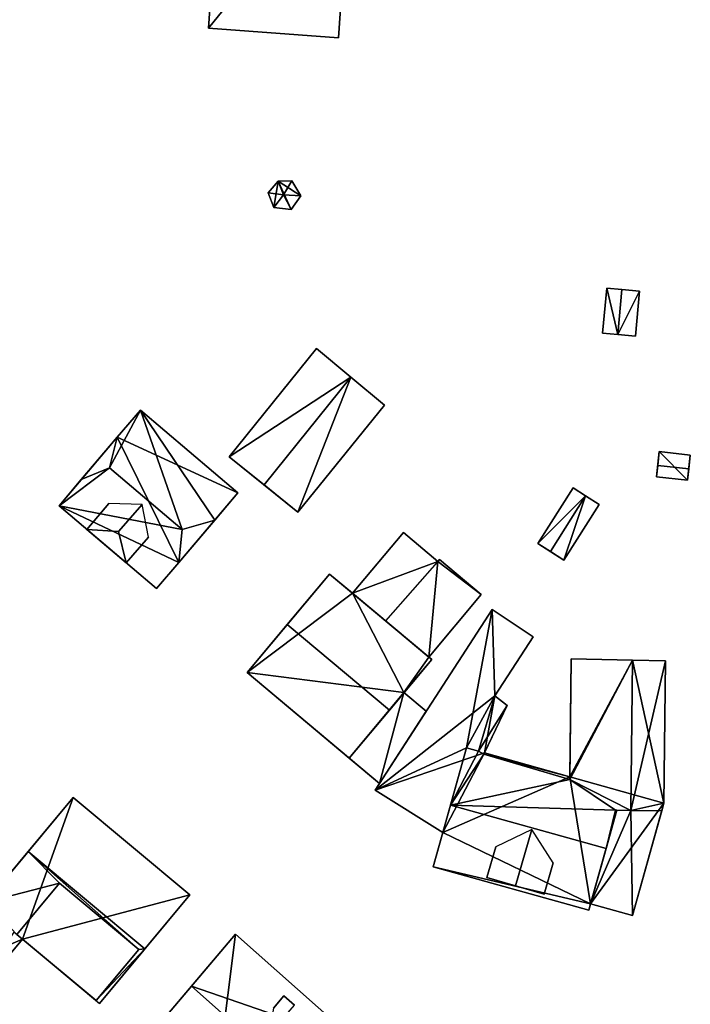
# Model space of a CAD drawing. Extents: x 518966 to 519831, y 6163099 to 6164065.
# Drawn here: x 519174 to 519220, y 6163555 to 6163623 of the extents above; entities that cross this region are included whole.
import ezdxf

# ---------------------------------------------------------------- set-up
doc = ezdxf.new("R2010")
doc.units = 0
doc.header["$MEASUREMENT"] = 0
for name, color, linetype in [('BASIC_ROOF', 14, 'Continuous'), ('BASIC_WALL', 252, 'Continuous'), ('footprint_base', 7, 'Continuous'), ('SP_ROOF', 14, 'Continuous'), ('SP_WALL', 252, 'Continuous')]:
    doc.layers.add(name, color=color, linetype=linetype)

msp = doc.modelspace()

# ---------------------------------------------------------------- linework, layer by layer
at = {"layer": 'BASIC_ROOF', "color": 24}
for points in [[(519187.828, 6163634.76, 75.268), (519186.961, 6163622.064, 75.268), (519195.86, 6163621.408, 76.893), (519196.727, 6163634.097, 76.893)], [(519192.091, 6163610.674, 72.92), (519191.725, 6163611.597, 71.97), (519191.057, 6163610.807, 71.97), (519192.091, 6163610.674, 72.92)], [(519192.091, 6163610.674, 72.92), (519192.658, 6163611.623, 71.97), (519191.725, 6163611.597, 71.97), (519192.091, 6163610.674, 72.92)], [(519192.091, 6163610.674, 72.92), (519193.281, 6163610.595, 71.97), (519192.658, 6163611.623, 71.97), (519192.091, 6163610.674, 72.92)], [(519192.091, 6163610.674, 72.92), (519191.057, 6163610.807, 71.97), (519191.441, 6163609.803, 71.97), (519192.091, 6163610.674, 72.92)], [(519192.091, 6163610.674, 72.92), (519191.441, 6163609.803, 71.97), (519192.613, 6163609.662, 71.97), (519192.091, 6163610.674, 72.92)], [(519192.091, 6163610.674, 72.92), (519192.613, 6163609.662, 71.97), (519193.281, 6163610.595, 71.97), (519192.091, 6163610.674, 72.92)], [(519214.192, 6163604.298, 75.702), (519213.911, 6163601.212, 75.702), (519214.942, 6163601.118, 76.77), (519215.223, 6163604.204, 76.77)], [(519215.223, 6163604.204, 76.77), (519214.942, 6163601.118, 76.77), (519216.16, 6163601.007, 75.702), (519216.442, 6163604.092, 75.702)], [(519190.764, 6163590.834, 74.778), (519196.706, 6163598.205, 74.778), (519194.363, 6163600.154, 73.421), (519188.391, 6163592.747, 73.421)], [(519193.086, 6163588.962, 73.565), (519198.999, 6163596.297, 73.565), (519196.706, 6163598.205, 74.778), (519190.764, 6163590.834, 74.778)], [(519180.199, 6163592.008, 79.05), (519185.159, 6163587.797, 79.05), (519182.316, 6163595.957, 74.604), (519180.199, 6163592.008, 79.05)], [(519180.199, 6163592.008, 79.05), (519182.316, 6163595.957, 74.604), (519180.733, 6163594.092, 77.087), (519180.199, 6163592.008, 79.05)], [(519187.395, 6163588.437, 77.087), (519188.978, 6163590.302, 74.604), (519182.316, 6163595.957, 74.604), (519187.395, 6163588.437, 77.087)], [(519185.159, 6163587.797, 79.05), (519187.395, 6163588.437, 77.087), (519182.316, 6163595.957, 74.604), (519185.159, 6163587.797, 79.05)], [(519180.733, 6163594.092, 77.087), (519178.275, 6163591.196, 77.087), (519180.199, 6163592.008, 79.05), (519180.733, 6163594.092, 77.087)], [(519217.782, 6163593.115, 76.164), (519217.677, 6163592.168, 77.314), (519219.801, 6163591.933, 77.314), (519219.905, 6163592.88, 76.164)], [(519176.75, 6163589.399, 74.604), (519185.159, 6163587.797, 79.05), (519180.199, 6163592.008, 79.05), (519176.75, 6163589.399, 74.604)], [(519176.75, 6163589.399, 74.604), (519180.199, 6163592.008, 79.05), (519178.275, 6163591.196, 77.087), (519176.75, 6163589.399, 74.604)], [(519217.677, 6163592.168, 77.314), (519217.591, 6163591.389, 76.164), (519219.714, 6163591.154, 76.164), (519219.801, 6163591.933, 77.314)], [(519210.337, 6163586.292, 74.605), (519212.752, 6163590.087, 74.605), (519211.902, 6163590.628, 73.508), (519209.487, 6163586.834, 73.508)], [(519211.27, 6163585.699, 73.508), (519213.685, 6163589.493, 73.508), (519212.752, 6163590.087, 74.605), (519210.337, 6163586.292, 74.605)], [(519176.75, 6163589.399, 74.604), (519183.411, 6163583.745, 74.604), (519184.937, 6163585.542, 77.087), (519176.75, 6163589.399, 74.604)], [(519176.75, 6163589.399, 74.604), (519184.937, 6163585.542, 77.087), (519185.159, 6163587.797, 79.05), (519176.75, 6163589.399, 74.604)], [(519180.813, 6163587.648, 78.559), (519182.424, 6163589.508, 78.559), (519180.166, 6163589.555, 77.058), (519178.641, 6163587.794, 77.058)], [(519181.337, 6163585.505, 77.058), (519182.863, 6163587.266, 77.058), (519182.424, 6163589.508, 78.559), (519180.813, 6163587.648, 78.559)], [(519185.159, 6163587.797, 79.05), (519184.937, 6163585.542, 77.087), (519187.395, 6163588.437, 77.087), (519185.159, 6163587.797, 79.05)], [(519180.813, 6163587.648, 78.559), (519178.641, 6163587.794, 77.058), (519181.337, 6163585.505, 77.058), (519180.813, 6163587.648, 78.559)], [(519199.073, 6163581.535, 73.709), (519202.652, 6163585.607, 73.709), (519200.299, 6163587.577, 73.288), (519196.818, 6163583.424, 73.305)], [(519202.024, 6163579.064, 74.229), (519205.612, 6163583.347, 74.22), (519202.763, 6163585.733, 73.719), (519199.073, 6163581.535, 73.709)], [(519192.355, 6163581.289, 77.693), (519199.336, 6163575.443, 77.693), (519202.226, 6163578.895, 74.316), (519195.245, 6163584.741, 74.316)], [(519206.368, 6163582.321, 74.374), (519198.364, 6163569.957, 74.374), (519204.606, 6163572.852, 74.989), (519206.368, 6163582.321, 74.374)], [(519206.553, 6163576.427, 74.937), (519206.368, 6163582.321, 74.374), (519204.606, 6163572.852, 74.989), (519206.553, 6163576.427, 74.937)], [(519206.553, 6163576.427, 74.937), (519209.156, 6163580.441, 74.938), (519206.368, 6163582.321, 74.374), (519206.553, 6163576.427, 74.937)], [(519189.605, 6163578.005, 74.316), (519196.586, 6163572.159, 74.316), (519199.336, 6163575.443, 77.693), (519192.355, 6163581.289, 77.693)], [(519215.958, 6163578.847, 76.539), (519211.769, 6163578.939, 75.268), (519211.679, 6163570.689, 75.268), (519215.958, 6163578.847, 76.539)], [(519215.847, 6163568.585, 76.539), (519215.958, 6163578.847, 76.539), (519211.679, 6163570.689, 75.268), (519215.847, 6163568.585, 76.539)], [(519218.2, 6163578.798, 75.557), (519215.958, 6163578.847, 76.539), (519215.847, 6163568.585, 76.539), (519218.2, 6163578.798, 75.557)], [(519218.095, 6163569.08, 75.557), (519218.2, 6163578.798, 75.557), (519215.847, 6163568.585, 76.539), (519218.095, 6163569.08, 75.557)], [(519198.664, 6163570.419, 74.2), (519201.859, 6163575.356, 73.883), (519200.333, 6163576.634, 73.883), (519196.586, 6163572.159, 74.2)], [(519206.553, 6163576.427, 74.937), (519204.606, 6163572.852, 74.989), (519205.416, 6163572.626, 75.124), (519206.553, 6163576.427, 74.937)], [(519205.416, 6163572.626, 75.124), (519207.391, 6163575.764, 75.116), (519206.553, 6163576.427, 74.937), (519205.416, 6163572.626, 75.124)], [(519205.416, 6163572.626, 75.124), (519205.795, 6163572.428, 75.196), (519207.391, 6163575.764, 75.116), (519205.416, 6163572.626, 75.124)], [(519198.364, 6163569.957, 74.374), (519202.986, 6163567.061, 75.289), (519204.606, 6163572.852, 74.989), (519198.364, 6163569.957, 74.374)], [(519205.416, 6163572.626, 75.124), (519204.606, 6163572.852, 75.124), (519203.513, 6163568.943, 78.415), (519205.416, 6163572.626, 75.124)], [(519205.795, 6163572.428, 75.196), (519205.416, 6163572.626, 75.124), (519203.513, 6163568.943, 78.415), (519205.795, 6163572.428, 75.196)], [(519205.795, 6163572.428, 75.196), (519203.513, 6163568.943, 78.415), (519211.679, 6163570.689, 75.268), (519205.795, 6163572.428, 75.196)], [(519205.834, 6163572.509, 75.124), (519205.795, 6163572.428, 75.196), (519211.681, 6163570.874, 75.124), (519205.834, 6163572.509, 75.124)], [(519205.795, 6163572.428, 75.196), (519211.679, 6163570.689, 75.268), (519211.681, 6163570.874, 75.124), (519205.795, 6163572.428, 75.196)], [(519203.513, 6163568.943, 78.415), (519214.799, 6163568.597, 76.221), (519211.679, 6163570.689, 75.268), (519203.513, 6163568.943, 78.415)], [(519211.679, 6163570.689, 75.268), (519214.799, 6163568.597, 76.221), (519215.847, 6163568.585, 76.539), (519211.679, 6163570.689, 75.268)], [(519174.633, 6163565.764, 79.195), (519182.628, 6163559.109, 79.195), (519185.703, 6163562.803, 74.357), (519177.708, 6163569.458, 74.357)], [(519202.335, 6163564.731, 75.124), (519212.967, 6163561.758, 75.124), (519214.145, 6163565.969, 78.415), (519203.513, 6163568.943, 78.415)], [(519203.513, 6163568.943, 78.415), (519214.145, 6163565.969, 78.415), (519214.799, 6163568.597, 76.221), (519203.513, 6163568.943, 78.415)], [(519217.95, 6163568.562, 75.618), (519218.095, 6163569.08, 75.557), (519215.847, 6163568.585, 76.539), (519217.95, 6163568.562, 75.618)], [(519215.847, 6163568.585, 75.235), (519214.88, 6163568.596, 75.326), (519213.09, 6163562.196, 75.326), (519215.847, 6163568.585, 75.235)], [(519213.09, 6163562.196, 75.326), (519215.946, 6163561.397, 75.037), (519215.847, 6163568.585, 75.235), (519213.09, 6163562.196, 75.326)], [(519214.145, 6163565.969, 78.415), (519214.88, 6163568.596, 76.204), (519214.799, 6163568.597, 76.221), (519214.145, 6163565.969, 78.415)], [(519215.946, 6163561.397, 75.037), (519217.95, 6163568.562, 75.037), (519215.847, 6163568.585, 75.235), (519215.946, 6163561.397, 75.037)], [(519206.007, 6163564.004, 76.972), (519207.963, 6163563.435, 78.328), (519209.078, 6163567.267, 78.328), (519206.612, 6163566.084, 76.972)], [(519209.078, 6163567.267, 78.328), (519207.963, 6163563.435, 78.328), (519209.918, 6163562.866, 76.972), (519210.536, 6163564.987, 76.972)], [(519176.773, 6163563.602, 78.903), (519174.633, 6163565.764, 79.195), (519171.754, 6163562.305, 74.705), (519176.773, 6163563.602, 78.903)], [(519182.202, 6163559.083, 78.903), (519182.628, 6163559.109, 79.195), (519174.633, 6163565.764, 79.195), (519182.202, 6163559.083, 78.903)], [(519176.773, 6163563.602, 78.903), (519182.202, 6163559.083, 78.903), (519174.633, 6163565.764, 79.195), (519176.773, 6163563.602, 78.903)], [(519173.858, 6163560.1, 74.357), (519176.773, 6163563.602, 78.903), (519171.754, 6163562.305, 74.705), (519173.858, 6163560.1, 74.357)], [(519182.202, 6163559.083, 78.903), (519176.773, 6163563.602, 78.903), (519173.858, 6163560.1, 77.393), (519179.287, 6163555.581, 77.393)], [(519174.254, 6163559.77, 74.262), (519173.67, 6163560.257, 74.357), (519169.821, 6163554.445, 74.262), (519174.254, 6163559.77, 74.262)], [(519197.286, 6163552.589, 75.144), (519188.826, 6163560.116, 75.144), (519185.809, 6163556.565, 79.575), (519197.286, 6163552.589, 75.144)], [(519179.287, 6163555.581, 74.357), (519179.526, 6163555.382, 74.357), (519182.628, 6163559.109, 79.195), (519179.287, 6163555.581, 74.357)], [(519182.202, 6163559.083, 78.903), (519179.287, 6163555.581, 74.357), (519182.628, 6163559.109, 79.195), (519182.202, 6163559.083, 78.903)], [(519185.809, 6163556.565, 79.575), (519182.776, 6163552.995, 75.144), (519189.863, 6163552.958, 79.575), (519185.809, 6163556.565, 79.575)], [(519197.286, 6163552.589, 75.144), (519185.809, 6163556.565, 79.575), (519189.863, 6163552.958, 79.575), (519197.286, 6163552.589, 75.144)]]:
    msp.add_3dface(points, dxfattribs=at)
at = {"layer": 'BASIC_WALL', "color": 252}
for points in [[(519187.828, 6163634.76, 72.04), (519186.961, 6163622.064, 72.04), (519186.961, 6163622.064, 75.268), (519187.828, 6163634.76, 75.268)], [(519195.86, 6163621.408, 72.04), (519196.727, 6163634.097, 72.04), (519196.727, 6163634.097, 76.893), (519195.86, 6163621.408, 76.893)], [(519186.961, 6163622.064, 72.04), (519195.86, 6163621.408, 72.04), (519195.86, 6163621.408, 76.893), (519186.961, 6163622.064, 75.268)], [(519191.725, 6163611.597, 69.68), (519191.057, 6163610.807, 69.68), (519191.057, 6163610.807, 71.97), (519191.725, 6163611.597, 71.97)], [(519192.658, 6163611.623, 69.68), (519191.725, 6163611.597, 69.68), (519191.725, 6163611.597, 71.97), (519192.658, 6163611.623, 71.97)], [(519193.281, 6163610.595, 69.68), (519192.658, 6163611.623, 69.68), (519192.658, 6163611.623, 71.97), (519193.281, 6163610.595, 71.97)], [(519191.057, 6163610.807, 69.68), (519191.441, 6163609.803, 69.68), (519191.441, 6163609.803, 71.97), (519191.057, 6163610.807, 71.97)], [(519192.613, 6163609.662, 69.68), (519193.281, 6163610.595, 69.68), (519193.281, 6163610.595, 71.97), (519192.613, 6163609.662, 71.97)], [(519191.441, 6163609.803, 69.68), (519192.613, 6163609.662, 69.68), (519192.613, 6163609.662, 71.97), (519191.441, 6163609.803, 71.97)], [(519214.192, 6163604.298, 72.85), (519213.911, 6163601.212, 72.85), (519213.911, 6163601.212, 75.702), (519214.192, 6163604.298, 75.702)], [(519215.223, 6163604.204, 72.85), (519214.192, 6163604.298, 72.85), (519214.192, 6163604.298, 75.702), (519215.223, 6163604.204, 76.77)], [(519216.442, 6163604.092, 72.85), (519215.223, 6163604.204, 72.85), (519215.223, 6163604.204, 76.77), (519216.442, 6163604.092, 75.702)], [(519216.16, 6163601.007, 72.85), (519216.442, 6163604.092, 72.85), (519216.442, 6163604.092, 75.702), (519216.16, 6163601.007, 75.702)], [(519213.911, 6163601.212, 72.85), (519214.942, 6163601.118, 72.85), (519214.942, 6163601.118, 76.77), (519213.911, 6163601.212, 75.702)], [(519214.942, 6163601.118, 72.85), (519216.16, 6163601.007, 72.85), (519216.16, 6163601.007, 75.702), (519214.942, 6163601.118, 76.77)], [(519194.363, 6163600.154, 69.87), (519188.391, 6163592.747, 69.87), (519188.391, 6163592.747, 73.421), (519194.363, 6163600.154, 73.421)], [(519196.706, 6163598.205, 69.87), (519194.363, 6163600.154, 69.87), (519194.363, 6163600.154, 73.421), (519196.706, 6163598.205, 74.778)], [(519198.999, 6163596.297, 69.87), (519196.706, 6163598.205, 69.87), (519196.706, 6163598.205, 74.778), (519198.999, 6163596.297, 73.565)], [(519182.316, 6163595.957, 69.69), (519180.733, 6163594.092, 69.69), (519180.733, 6163594.092, 77.087), (519182.316, 6163595.957, 74.604)], [(519188.978, 6163590.302, 69.69), (519182.316, 6163595.957, 69.69), (519182.316, 6163595.957, 74.604), (519188.978, 6163590.302, 74.604)], [(519193.086, 6163588.962, 69.87), (519198.999, 6163596.297, 69.87), (519198.999, 6163596.297, 73.565), (519193.086, 6163588.962, 73.565)], [(519178.275, 6163591.196, 77.087), (519180.733, 6163594.092, 69.69), (519176.75, 6163589.399, 69.69), (519178.275, 6163591.196, 77.087)], [(519178.275, 6163591.196, 77.087), (519180.733, 6163594.092, 77.087), (519180.733, 6163594.092, 69.69), (519178.275, 6163591.196, 77.087)], [(519188.391, 6163592.747, 73.421), (519188.391, 6163592.747, 69.87), (519193.086, 6163588.962, 69.87), (519188.391, 6163592.747, 73.421)], [(519190.764, 6163590.834, 74.778), (519188.391, 6163592.747, 73.421), (519193.086, 6163588.962, 69.87), (519190.764, 6163590.834, 74.778)], [(519217.591, 6163591.389, 76.164), (519217.677, 6163592.168, 77.314), (519217.782, 6163593.115, 76.164), (519217.591, 6163591.389, 76.164)], [(519217.591, 6163591.389, 76.164), (519217.782, 6163593.115, 76.164), (519217.782, 6163593.115, 71.82), (519217.591, 6163591.389, 76.164)], [(519217.782, 6163593.115, 71.82), (519217.591, 6163591.389, 71.82), (519217.591, 6163591.389, 76.164), (519217.782, 6163593.115, 71.82)], [(519219.905, 6163592.88, 71.82), (519217.782, 6163593.115, 71.82), (519217.782, 6163593.115, 76.164), (519219.905, 6163592.88, 76.164)], [(519219.905, 6163592.88, 76.164), (519219.801, 6163591.933, 77.314), (519219.714, 6163591.154, 76.164), (519219.905, 6163592.88, 76.164)], [(519219.905, 6163592.88, 71.82), (519219.905, 6163592.88, 76.164), (519219.714, 6163591.154, 76.164), (519219.905, 6163592.88, 71.82)], [(519219.714, 6163591.154, 71.82), (519219.905, 6163592.88, 71.82), (519219.714, 6163591.154, 76.164), (519219.714, 6163591.154, 71.82)], [(519176.75, 6163589.399, 69.69), (519176.75, 6163589.399, 74.604), (519178.275, 6163591.196, 77.087), (519176.75, 6163589.399, 69.69)], [(519217.591, 6163591.389, 71.82), (519219.714, 6163591.154, 71.82), (519219.714, 6163591.154, 76.164), (519217.591, 6163591.389, 76.164)], [(519193.086, 6163588.962, 69.87), (519193.086, 6163588.962, 73.565), (519190.764, 6163590.834, 74.778), (519193.086, 6163588.962, 69.87)], [(519211.902, 6163590.628, 70.38), (519209.487, 6163586.834, 70.38), (519209.487, 6163586.834, 73.508), (519211.902, 6163590.628, 73.508)], [(519212.752, 6163590.087, 70.38), (519211.902, 6163590.628, 70.38), (519211.902, 6163590.628, 73.508), (519212.752, 6163590.087, 74.605)], [(519184.937, 6163585.542, 77.087), (519184.937, 6163585.542, 69.69), (519188.978, 6163590.302, 69.69), (519184.937, 6163585.542, 77.087)], [(519184.937, 6163585.542, 77.087), (519188.978, 6163590.302, 69.69), (519188.978, 6163590.302, 74.604), (519184.937, 6163585.542, 77.087)], [(519188.978, 6163590.302, 74.604), (519187.395, 6163588.437, 77.087), (519184.937, 6163585.542, 77.087), (519188.978, 6163590.302, 74.604)], [(519213.685, 6163589.493, 70.38), (519212.752, 6163590.087, 70.38), (519212.752, 6163590.087, 74.605), (519213.685, 6163589.493, 73.508)], [(519176.75, 6163589.399, 69.69), (519183.411, 6163583.745, 69.69), (519183.411, 6163583.745, 74.604), (519176.75, 6163589.399, 74.604)], [(519180.166, 6163589.555, 77.058), (519178.641, 6163587.794, 74.604), (519178.641, 6163587.794, 77.058), (519180.166, 6163589.555, 77.058)], [(519211.27, 6163585.699, 70.38), (519213.685, 6163589.493, 70.38), (519213.685, 6163589.493, 73.508), (519211.27, 6163585.699, 73.508)], [(519178.641, 6163587.794, 74.604), (519181.337, 6163585.505, 74.604), (519181.337, 6163585.505, 77.058), (519178.641, 6163587.794, 77.058)], [(519181.337, 6163585.505, 74.604), (519182.863, 6163587.266, 77.058), (519181.337, 6163585.505, 77.058), (519181.337, 6163585.505, 74.604)], [(519200.299, 6163587.577, 70.29), (519196.818, 6163583.424, 70.29), (519196.818, 6163583.424, 73.305), (519200.299, 6163587.577, 73.288)], [(519202.652, 6163585.607, 70.29), (519200.299, 6163587.577, 70.29), (519200.299, 6163587.577, 73.288), (519202.652, 6163585.607, 73.709)], [(519211.27, 6163585.699, 73.508), (519210.337, 6163586.292, 74.605), (519209.487, 6163586.834, 73.508), (519211.27, 6163585.699, 73.508)], [(519211.27, 6163585.699, 70.38), (519211.27, 6163585.699, 73.508), (519209.487, 6163586.834, 73.508), (519211.27, 6163585.699, 70.38)], [(519209.487, 6163586.834, 70.38), (519211.27, 6163585.699, 70.38), (519209.487, 6163586.834, 73.508), (519209.487, 6163586.834, 70.38)], [(519183.411, 6163583.745, 69.69), (519184.937, 6163585.542, 69.69), (519184.937, 6163585.542, 77.087), (519183.411, 6163583.745, 74.604)], [(519202.763, 6163585.733, 70.29), (519202.652, 6163585.607, 70.29), (519202.652, 6163585.607, 73.709), (519202.763, 6163585.733, 73.719)], [(519205.612, 6163583.347, 70.29), (519202.763, 6163585.733, 70.29), (519202.763, 6163585.733, 73.719), (519205.612, 6163583.347, 74.22)], [(519195.245, 6163584.741, 74.316), (519195.245, 6163584.741, 70.29), (519189.605, 6163578.005, 70.29), (519195.245, 6163584.741, 74.316)], [(519192.355, 6163581.289, 77.693), (519195.245, 6163584.741, 74.316), (519189.605, 6163578.005, 70.29), (519192.355, 6163581.289, 77.693)], [(519196.818, 6163583.424, 73.305), (519196.818, 6163583.424, 70.29), (519195.245, 6163584.741, 70.29), (519196.818, 6163583.424, 73.305)], [(519196.818, 6163583.424, 73.305), (519195.245, 6163584.741, 70.29), (519195.245, 6163584.741, 74.316), (519196.818, 6163583.424, 73.305)], [(519196.818, 6163583.424, 73.305), (519195.245, 6163584.741, 74.316), (519202.226, 6163578.895, 74.316), (519196.818, 6163583.424, 73.305)], [(519199.073, 6163581.535, 73.709), (519196.818, 6163583.424, 73.305), (519202.226, 6163578.895, 74.316), (519199.073, 6163581.535, 73.709)], [(519202.024, 6163579.064, 70.29), (519205.612, 6163583.347, 70.29), (519205.612, 6163583.347, 74.22), (519202.024, 6163579.064, 74.229)], [(519206.368, 6163582.321, 70.49), (519198.364, 6163569.957, 70.49), (519198.364, 6163569.957, 74.374), (519206.368, 6163582.321, 74.374)], [(519209.156, 6163580.441, 70.49), (519206.368, 6163582.321, 70.49), (519206.368, 6163582.321, 74.374), (519209.156, 6163580.441, 74.938)], [(519189.605, 6163578.005, 70.29), (519189.605, 6163578.005, 74.316), (519192.355, 6163581.289, 77.693), (519189.605, 6163578.005, 70.29)], [(519202.024, 6163579.064, 74.229), (519199.073, 6163581.535, 73.709), (519202.226, 6163578.895, 74.316), (519202.024, 6163579.064, 74.229)], [(519206.553, 6163576.427, 70.49), (519209.156, 6163580.441, 70.49), (519209.156, 6163580.441, 74.938), (519206.553, 6163576.427, 74.937)], [(519202.024, 6163579.064, 74.229), (519202.226, 6163578.895, 74.316), (519202.226, 6163578.895, 70.29), (519202.024, 6163579.064, 74.229)], [(519202.226, 6163578.895, 70.29), (519202.024, 6163579.064, 70.29), (519202.024, 6163579.064, 74.229), (519202.226, 6163578.895, 70.29)], [(519200.333, 6163576.634, 73.883), (519202.226, 6163578.895, 74.316), (519199.336, 6163575.443, 77.693), (519200.333, 6163576.634, 73.883)], [(519200.333, 6163576.634, 73.883), (519200.333, 6163576.634, 70.29), (519202.226, 6163578.895, 70.29), (519200.333, 6163576.634, 73.883)], [(519200.333, 6163576.634, 73.883), (519202.226, 6163578.895, 70.29), (519202.226, 6163578.895, 74.316), (519200.333, 6163576.634, 73.883)], [(519211.681, 6163570.874, 75.124), (519211.679, 6163570.689, 75.268), (519211.769, 6163578.939, 75.268), (519211.681, 6163570.874, 75.124)], [(519211.681, 6163570.874, 75.124), (519211.769, 6163578.939, 75.268), (519211.769, 6163578.939, 70.49), (519211.681, 6163570.874, 75.124)], [(519211.769, 6163578.939, 70.49), (519211.681, 6163570.874, 70.49), (519211.681, 6163570.874, 75.124), (519211.769, 6163578.939, 70.49)], [(519215.958, 6163578.847, 70.49), (519211.769, 6163578.939, 70.49), (519211.769, 6163578.939, 75.268), (519215.958, 6163578.847, 76.539)], [(519218.2, 6163578.798, 70.49), (519215.958, 6163578.847, 70.49), (519215.958, 6163578.847, 76.539), (519218.2, 6163578.798, 75.557)], [(519218.095, 6163569.08, 70.49), (519218.2, 6163578.798, 70.49), (519218.2, 6163578.798, 75.557), (519218.095, 6163569.08, 75.557)], [(519189.605, 6163578.005, 74.316), (519189.605, 6163578.005, 70.29), (519198.664, 6163570.419, 70.29), (519189.605, 6163578.005, 74.316)], [(519189.605, 6163578.005, 74.316), (519198.664, 6163570.419, 70.29), (519196.586, 6163572.159, 74.2), (519189.605, 6163578.005, 74.316)], [(519196.586, 6163572.159, 74.2), (519196.586, 6163572.159, 74.316), (519189.605, 6163578.005, 74.316), (519196.586, 6163572.159, 74.2)], [(519196.586, 6163572.159, 74.2), (519200.333, 6163576.634, 73.883), (519199.336, 6163575.443, 77.693), (519196.586, 6163572.159, 74.2)], [(519201.859, 6163575.356, 70.29), (519200.333, 6163576.634, 70.29), (519200.333, 6163576.634, 73.883), (519201.859, 6163575.356, 73.883)], [(519207.391, 6163575.764, 70.49), (519206.553, 6163576.427, 70.49), (519206.553, 6163576.427, 74.937), (519207.391, 6163575.764, 75.116)], [(519207.391, 6163575.764, 75.116), (519205.795, 6163572.428, 75.196), (519205.834, 6163572.509, 75.124), (519207.391, 6163575.764, 75.116)], [(519207.391, 6163575.764, 75.116), (519205.834, 6163572.509, 75.124), (519205.834, 6163572.509, 70.49), (519207.391, 6163575.764, 75.116)], [(519205.834, 6163572.509, 70.49), (519207.391, 6163575.764, 70.49), (519207.391, 6163575.764, 75.116), (519205.834, 6163572.509, 70.49)], [(519199.336, 6163575.443, 77.693), (519196.586, 6163572.159, 74.316), (519196.586, 6163572.159, 74.2), (519199.336, 6163575.443, 77.693)], [(519198.664, 6163570.419, 70.29), (519201.859, 6163575.356, 70.29), (519201.859, 6163575.356, 73.883), (519198.664, 6163570.419, 74.2)], [(519204.606, 6163572.852, 75.124), (519204.606, 6163572.852, 74.989), (519202.986, 6163567.061, 75.289), (519204.606, 6163572.852, 75.124)], [(519203.513, 6163568.943, 78.415), (519204.606, 6163572.852, 75.124), (519202.986, 6163567.061, 75.289), (519203.513, 6163568.943, 78.415)], [(519205.416, 6163572.626, 75.124), (519204.606, 6163572.852, 74.989), (519204.606, 6163572.852, 75.124), (519205.416, 6163572.626, 75.124)], [(519211.681, 6163570.874, 70.49), (519205.834, 6163572.509, 70.49), (519205.834, 6163572.509, 75.124), (519211.681, 6163570.874, 75.124)], [(519198.664, 6163570.419, 70.29), (519198.664, 6163570.419, 74.2), (519196.586, 6163572.159, 74.2), (519198.664, 6163570.419, 70.29)], [(519198.364, 6163569.957, 70.49), (519202.986, 6163567.061, 70.49), (519202.986, 6163567.061, 75.289), (519198.364, 6163569.957, 74.374)], [(519177.708, 6163569.458, 70.53), (519167.098, 6163556.712, 70.53), (519171.754, 6163562.305, 74.705), (519177.708, 6163569.458, 70.53)], [(519171.754, 6163562.305, 74.705), (519174.633, 6163565.764, 79.195), (519177.708, 6163569.458, 74.357), (519171.754, 6163562.305, 74.705)], [(519177.708, 6163569.458, 70.53), (519171.754, 6163562.305, 74.705), (519177.708, 6163569.458, 74.357), (519177.708, 6163569.458, 70.53)], [(519185.703, 6163562.803, 70.53), (519177.708, 6163569.458, 70.53), (519177.708, 6163569.458, 74.357), (519185.703, 6163562.803, 74.357)], [(519202.335, 6163564.731, 75.124), (519203.513, 6163568.943, 78.415), (519202.986, 6163567.061, 75.289), (519202.335, 6163564.731, 75.124)], [(519215.946, 6163561.397, 70.49), (519218.095, 6163569.08, 70.49), (519217.95, 6163568.562, 75.037), (519215.946, 6163561.397, 70.49)], [(519218.095, 6163569.08, 75.557), (519217.95, 6163568.562, 75.618), (519217.95, 6163568.562, 75.037), (519218.095, 6163569.08, 75.557)], [(519218.095, 6163569.08, 70.49), (519218.095, 6163569.08, 75.557), (519217.95, 6163568.562, 75.037), (519218.095, 6163569.08, 70.49)], [(519214.145, 6163565.969, 78.415), (519213.09, 6163562.196, 75.326), (519214.88, 6163568.596, 75.326), (519214.145, 6163565.969, 78.415)], [(519214.88, 6163568.596, 75.326), (519214.88, 6163568.596, 76.204), (519214.145, 6163565.969, 78.415), (519214.88, 6163568.596, 75.326)], [(519215.847, 6163568.585, 76.539), (519214.799, 6163568.597, 76.221), (519214.88, 6163568.596, 76.204), (519215.847, 6163568.585, 76.539)], [(519215.847, 6163568.585, 75.235), (519215.847, 6163568.585, 76.539), (519214.88, 6163568.596, 76.204), (519215.847, 6163568.585, 75.235)], [(519214.88, 6163568.596, 75.326), (519215.847, 6163568.585, 75.235), (519214.88, 6163568.596, 76.204), (519214.88, 6163568.596, 75.326)], [(519215.847, 6163568.585, 75.235), (519217.95, 6163568.562, 75.037), (519217.95, 6163568.562, 75.618), (519215.847, 6163568.585, 76.539)], [(519215.946, 6163561.397, 70.49), (519217.95, 6163568.562, 75.037), (519215.946, 6163561.397, 75.037), (519215.946, 6163561.397, 70.49)], [(519202.335, 6163564.731, 75.124), (519202.986, 6163567.061, 75.289), (519202.986, 6163567.061, 70.49), (519202.335, 6163564.731, 75.124)], [(519202.986, 6163567.061, 70.49), (519202.335, 6163564.731, 70.49), (519202.335, 6163564.731, 75.124), (519202.986, 6163567.061, 70.49)], [(519206.612, 6163566.084, 76.972), (519206.007, 6163564.004, 75.341), (519206.007, 6163564.004, 76.972), (519206.612, 6163566.084, 76.972)], [(519214.145, 6163565.969, 78.415), (519212.967, 6163561.758, 75.124), (519213.09, 6163562.196, 75.326), (519214.145, 6163565.969, 78.415)], [(519209.918, 6163562.866, 75.309), (519210.536, 6163564.987, 76.972), (519209.918, 6163562.866, 76.972), (519209.918, 6163562.866, 75.309)], [(519202.335, 6163564.731, 70.49), (519212.967, 6163561.758, 70.49), (519212.967, 6163561.758, 75.124), (519202.335, 6163564.731, 75.124)], [(519176.773, 6163563.602, 78.903), (519173.858, 6163560.1, 74.357), (519173.858, 6163560.1, 77.393), (519176.773, 6163563.602, 78.903)], [(519206.007, 6163564.004, 75.341), (519207.963, 6163563.435, 75.325), (519207.963, 6163563.435, 78.328), (519206.007, 6163564.004, 76.972)], [(519207.963, 6163563.435, 75.325), (519209.918, 6163562.866, 75.309), (519209.918, 6163562.866, 76.972), (519207.963, 6163563.435, 78.328)], [(519185.703, 6163562.803, 74.357), (519182.628, 6163559.109, 79.195), (519179.526, 6163555.382, 74.357), (519185.703, 6163562.803, 74.357)], [(519185.703, 6163562.803, 74.357), (519179.526, 6163555.382, 74.357), (519179.526, 6163555.382, 70.53), (519185.703, 6163562.803, 74.357)], [(519179.526, 6163555.382, 70.53), (519185.703, 6163562.803, 70.53), (519185.703, 6163562.803, 74.357), (519179.526, 6163555.382, 70.53)], [(519212.967, 6163561.758, 75.124), (519212.967, 6163561.758, 70.49), (519213.09, 6163562.196, 70.49), (519212.967, 6163561.758, 75.124)], [(519212.967, 6163561.758, 75.124), (519213.09, 6163562.196, 70.49), (519213.09, 6163562.196, 75.326), (519212.967, 6163561.758, 75.124)], [(519213.09, 6163562.196, 70.49), (519215.946, 6163561.397, 70.49), (519215.946, 6163561.397, 75.037), (519213.09, 6163562.196, 75.326)], [(519169.821, 6163554.445, 70.53), (519174.254, 6163559.77, 70.53), (519174.254, 6163559.77, 74.262), (519169.821, 6163554.445, 74.262)], [(519179.287, 6163555.581, 77.393), (519173.858, 6163560.1, 77.393), (519173.858, 6163560.1, 74.357), (519179.287, 6163555.581, 77.393)], [(519179.287, 6163555.581, 77.393), (519173.858, 6163560.1, 74.357), (519174.254, 6163559.77, 74.262), (519179.287, 6163555.581, 77.393)], [(519174.254, 6163559.77, 70.53), (519179.526, 6163555.382, 70.53), (519179.287, 6163555.581, 74.357), (519174.254, 6163559.77, 70.53)], [(519174.254, 6163559.77, 74.262), (519174.254, 6163559.77, 70.53), (519179.287, 6163555.581, 74.357), (519174.254, 6163559.77, 74.262)], [(519179.287, 6163555.581, 74.357), (519179.287, 6163555.581, 77.393), (519174.254, 6163559.77, 74.262), (519179.287, 6163555.581, 74.357)], [(519188.826, 6163560.116, 75.144), (519188.826, 6163560.116, 71.1), (519182.776, 6163552.995, 71.1), (519188.826, 6163560.116, 75.144)], [(519188.826, 6163560.116, 75.144), (519182.776, 6163552.995, 71.1), (519182.776, 6163552.995, 75.144), (519188.826, 6163560.116, 75.144)], [(519182.776, 6163552.995, 75.144), (519185.809, 6163556.565, 79.575), (519188.826, 6163560.116, 75.144), (519182.776, 6163552.995, 75.144)], [(519197.286, 6163552.589, 71.1), (519188.826, 6163560.116, 71.1), (519188.826, 6163560.116, 75.144), (519197.286, 6163552.589, 75.144)], [(519179.287, 6163555.581, 74.357), (519182.202, 6163559.083, 78.903), (519179.287, 6163555.581, 77.393), (519179.287, 6163555.581, 74.357)], [(519179.526, 6163555.382, 70.53), (519179.526, 6163555.382, 74.357), (519179.287, 6163555.581, 74.357), (519179.526, 6163555.382, 70.53)]]:
    msp.add_3dface(points, dxfattribs=at)
at = {"layer": 'footprint_base', "color": 4}
for points in [[(519196.727, 6163634.097, 72.04), (519187.828, 6163634.76, 72.04), (519186.961, 6163622.064, 72.04), (519196.727, 6163634.097, 72.04)], [(519195.86, 6163621.408, 72.04), (519196.727, 6163634.097, 72.04), (519186.961, 6163622.064, 72.04), (519195.86, 6163621.408, 72.04)], [(519191.725, 6163611.597, 69.68), (519191.057, 6163610.807, 69.68), (519191.441, 6163609.803, 69.68), (519191.725, 6163611.597, 69.68)], [(519191.441, 6163609.803, 69.68), (519192.613, 6163609.662, 69.68), (519191.725, 6163611.597, 69.68), (519191.441, 6163609.803, 69.68)], [(519193.281, 6163610.595, 69.68), (519192.658, 6163611.623, 69.68), (519191.725, 6163611.597, 69.68), (519193.281, 6163610.595, 69.68)], [(519192.613, 6163609.662, 69.68), (519193.281, 6163610.595, 69.68), (519191.725, 6163611.597, 69.68), (519192.613, 6163609.662, 69.68)], [(519214.192, 6163604.298, 72.85), (519213.911, 6163601.212, 72.85), (519214.942, 6163601.118, 72.85), (519214.192, 6163604.298, 72.85)], [(519215.223, 6163604.204, 72.85), (519214.192, 6163604.298, 72.85), (519214.942, 6163601.118, 72.85), (519215.223, 6163604.204, 72.85)], [(519216.442, 6163604.092, 72.85), (519215.223, 6163604.204, 72.85), (519214.942, 6163601.118, 72.85), (519216.442, 6163604.092, 72.85)], [(519216.16, 6163601.007, 72.85), (519216.442, 6163604.092, 72.85), (519214.942, 6163601.118, 72.85), (519216.16, 6163601.007, 72.85)], [(519196.706, 6163598.205, 69.87), (519194.363, 6163600.154, 69.87), (519188.391, 6163592.747, 69.87), (519196.706, 6163598.205, 69.87)], [(519188.391, 6163592.747, 69.87), (519193.086, 6163588.962, 69.87), (519196.706, 6163598.205, 69.87), (519188.391, 6163592.747, 69.87)], [(519193.086, 6163588.962, 69.87), (519198.999, 6163596.297, 69.87), (519196.706, 6163598.205, 69.87), (519193.086, 6163588.962, 69.87)], [(519188.978, 6163590.302, 69.69), (519182.316, 6163595.957, 69.69), (519180.733, 6163594.092, 69.69), (519188.978, 6163590.302, 69.69)], [(519180.733, 6163594.092, 69.69), (519176.75, 6163589.399, 69.69), (519184.937, 6163585.542, 69.69), (519180.733, 6163594.092, 69.69)], [(519184.937, 6163585.542, 69.69), (519188.978, 6163590.302, 69.69), (519180.733, 6163594.092, 69.69), (519184.937, 6163585.542, 69.69)], [(519217.782, 6163593.115, 71.82), (519217.591, 6163591.389, 71.82), (519219.714, 6163591.154, 71.82), (519217.782, 6163593.115, 71.82)], [(519219.905, 6163592.88, 71.82), (519217.782, 6163593.115, 71.82), (519219.714, 6163591.154, 71.82), (519219.905, 6163592.88, 71.82)], [(519212.752, 6163590.087, 70.38), (519211.902, 6163590.628, 70.38), (519209.487, 6163586.834, 70.38), (519212.752, 6163590.087, 70.38)], [(519209.487, 6163586.834, 70.38), (519211.27, 6163585.699, 70.38), (519212.752, 6163590.087, 70.38), (519209.487, 6163586.834, 70.38)], [(519211.27, 6163585.699, 70.38), (519213.685, 6163589.493, 70.38), (519212.752, 6163590.087, 70.38), (519211.27, 6163585.699, 70.38)], [(519176.75, 6163589.399, 69.69), (519183.411, 6163583.745, 69.69), (519184.937, 6163585.542, 69.69), (519176.75, 6163589.399, 69.69)], [(519202.652, 6163585.607, 70.29), (519200.299, 6163587.577, 70.29), (519196.818, 6163583.424, 70.29), (519202.652, 6163585.607, 70.29)], [(519202.024, 6163579.064, 70.29), (519202.652, 6163585.607, 70.29), (519196.818, 6163583.424, 70.29), (519202.024, 6163579.064, 70.29)], [(519202.024, 6163579.064, 70.29), (519205.612, 6163583.347, 70.29), (519202.652, 6163585.607, 70.29), (519202.024, 6163579.064, 70.29)], [(519205.612, 6163583.347, 70.29), (519202.763, 6163585.733, 70.29), (519202.652, 6163585.607, 70.29), (519205.612, 6163583.347, 70.29)], [(519196.818, 6163583.424, 70.29), (519195.245, 6163584.741, 70.29), (519189.605, 6163578.005, 70.29), (519196.818, 6163583.424, 70.29)], [(519196.818, 6163583.424, 70.29), (519189.605, 6163578.005, 70.29), (519200.333, 6163576.634, 70.29), (519196.818, 6163583.424, 70.29)], [(519200.333, 6163576.634, 70.29), (519202.024, 6163579.064, 70.29), (519196.818, 6163583.424, 70.29), (519200.333, 6163576.634, 70.29)], [(519206.368, 6163582.321, 70.49), (519198.364, 6163569.957, 70.49), (519206.553, 6163576.427, 70.49), (519206.368, 6163582.321, 70.49)], [(519206.368, 6163582.321, 70.49), (519198.364, 6163569.957, 70.49), (519206.553, 6163576.427, 70.49), (519206.368, 6163582.321, 70.49)], [(519206.553, 6163576.427, 70.49), (519209.156, 6163580.441, 70.49), (519206.368, 6163582.321, 70.49), (519206.553, 6163576.427, 70.49)], [(519206.553, 6163576.427, 70.49), (519209.156, 6163580.441, 70.49), (519206.368, 6163582.321, 70.49), (519206.553, 6163576.427, 70.49)], [(519200.333, 6163576.634, 70.29), (519202.226, 6163578.895, 70.29), (519202.024, 6163579.064, 70.29), (519200.333, 6163576.634, 70.29)], [(519215.958, 6163578.847, 70.49), (519211.769, 6163578.939, 70.49), (519211.681, 6163570.874, 70.49), (519215.958, 6163578.847, 70.49)], [(519215.958, 6163578.847, 70.49), (519211.769, 6163578.939, 70.49), (519211.681, 6163570.874, 70.49), (519215.958, 6163578.847, 70.49)], [(519218.095, 6163569.08, 70.49), (519215.958, 6163578.847, 70.49), (519211.681, 6163570.874, 70.49), (519218.095, 6163569.08, 70.49)], [(519218.095, 6163569.08, 70.49), (519215.958, 6163578.847, 70.49), (519211.681, 6163570.874, 70.49), (519218.095, 6163569.08, 70.49)], [(519218.095, 6163569.08, 70.49), (519218.2, 6163578.798, 70.49), (519215.958, 6163578.847, 70.49), (519218.095, 6163569.08, 70.49)], [(519218.095, 6163569.08, 70.49), (519218.2, 6163578.798, 70.49), (519215.958, 6163578.847, 70.49), (519218.095, 6163569.08, 70.49)], [(519189.605, 6163578.005, 70.29), (519198.664, 6163570.419, 70.29), (519200.333, 6163576.634, 70.29), (519189.605, 6163578.005, 70.29)], [(519198.364, 6163569.957, 70.49), (519205.834, 6163572.509, 70.49), (519206.553, 6163576.427, 70.49), (519198.364, 6163569.957, 70.49)], [(519205.834, 6163572.509, 70.49), (519206.553, 6163576.427, 70.49), (519198.364, 6163569.957, 70.49), (519205.834, 6163572.509, 70.49)], [(519198.664, 6163570.419, 70.29), (519201.859, 6163575.356, 70.29), (519200.333, 6163576.634, 70.29), (519198.664, 6163570.419, 70.29)], [(519205.834, 6163572.509, 70.49), (519207.391, 6163575.764, 70.49), (519206.553, 6163576.427, 70.49), (519205.834, 6163572.509, 70.49)], [(519205.834, 6163572.509, 70.49), (519207.391, 6163575.764, 70.49), (519206.553, 6163576.427, 70.49), (519205.834, 6163572.509, 70.49)], [(519198.364, 6163569.957, 70.49), (519202.986, 6163567.061, 70.49), (519205.834, 6163572.509, 70.49), (519198.364, 6163569.957, 70.49)], [(519198.364, 6163569.957, 70.49), (519202.986, 6163567.061, 70.49), (519205.834, 6163572.509, 70.49), (519198.364, 6163569.957, 70.49)], [(519211.681, 6163570.874, 70.49), (519205.834, 6163572.509, 70.49), (519202.986, 6163567.061, 70.49), (519211.681, 6163570.874, 70.49)], [(519211.681, 6163570.874, 70.49), (519205.834, 6163572.509, 70.49), (519202.986, 6163567.061, 70.49), (519211.681, 6163570.874, 70.49)], [(519202.986, 6163567.061, 70.49), (519213.09, 6163562.196, 70.49), (519211.681, 6163570.874, 70.49), (519202.986, 6163567.061, 70.49)], [(519211.681, 6163570.874, 70.49), (519202.986, 6163567.061, 70.49), (519213.09, 6163562.196, 70.49), (519211.681, 6163570.874, 70.49)], [(519213.09, 6163562.196, 70.49), (519218.095, 6163569.08, 70.49), (519211.681, 6163570.874, 70.49), (519213.09, 6163562.196, 70.49)], [(519213.09, 6163562.196, 70.49), (519218.095, 6163569.08, 70.49), (519211.681, 6163570.874, 70.49), (519213.09, 6163562.196, 70.49)], [(519177.708, 6163569.458, 70.53), (519167.098, 6163556.712, 70.53), (519174.254, 6163559.77, 70.53), (519177.708, 6163569.458, 70.53)], [(519185.703, 6163562.803, 70.53), (519177.708, 6163569.458, 70.53), (519174.254, 6163559.77, 70.53), (519185.703, 6163562.803, 70.53)], [(519213.09, 6163562.196, 70.49), (519215.946, 6163561.397, 70.49), (519218.095, 6163569.08, 70.49), (519213.09, 6163562.196, 70.49)], [(519215.946, 6163561.397, 70.49), (519218.095, 6163569.08, 70.49), (519213.09, 6163562.196, 70.49), (519215.946, 6163561.397, 70.49)], [(519202.986, 6163567.061, 70.49), (519202.335, 6163564.731, 70.49), (519213.09, 6163562.196, 70.49), (519202.986, 6163567.061, 70.49)], [(519202.986, 6163567.061, 70.49), (519202.335, 6163564.731, 70.49), (519213.09, 6163562.196, 70.49), (519202.986, 6163567.061, 70.49)], [(519202.335, 6163564.731, 70.49), (519212.967, 6163561.758, 70.49), (519213.09, 6163562.196, 70.49), (519202.335, 6163564.731, 70.49)], [(519202.335, 6163564.731, 70.49), (519212.967, 6163561.758, 70.49), (519213.09, 6163562.196, 70.49), (519202.335, 6163564.731, 70.49)], [(519174.254, 6163559.77, 70.53), (519179.526, 6163555.382, 70.53), (519185.703, 6163562.803, 70.53), (519174.254, 6163559.77, 70.53)], [(519167.098, 6163556.712, 70.53), (519169.821, 6163554.445, 70.53), (519174.254, 6163559.77, 70.53), (519167.098, 6163556.712, 70.53)], [(519188.826, 6163560.116, 71.1), (519182.776, 6163552.995, 71.1), (519187.235, 6163547.601, 71.1), (519188.826, 6163560.116, 71.1)], [(519197.286, 6163552.589, 71.1), (519188.826, 6163560.116, 71.1), (519187.235, 6163547.601, 71.1), (519197.286, 6163552.589, 71.1)]]:
    msp.add_3dface(points, dxfattribs=at)
at = {"layer": 'SP_ROOF', "color": 24}
msp.add_3dface([(519191.075, 6163553.215, 78.626), (519192.852, 6163555.269, 78.626), (519192.127, 6163555.897, 77.108), (519191.402, 6163555.06, 77.108)], dxfattribs=at)
at = {"layer": 'SP_WALL', "color": 252}
for points in [[(519192.127, 6163555.897, 76.055), (519191.402, 6163555.06, 77.108), (519192.127, 6163555.897, 77.108), (519192.127, 6163555.897, 76.055)], [(519192.852, 6163555.269, 76.043), (519192.127, 6163555.897, 76.055), (519192.127, 6163555.897, 77.108), (519192.852, 6163555.269, 78.626)]]:
    msp.add_3dface(points, dxfattribs=at)

doc.saveas('drawing.dxf')
